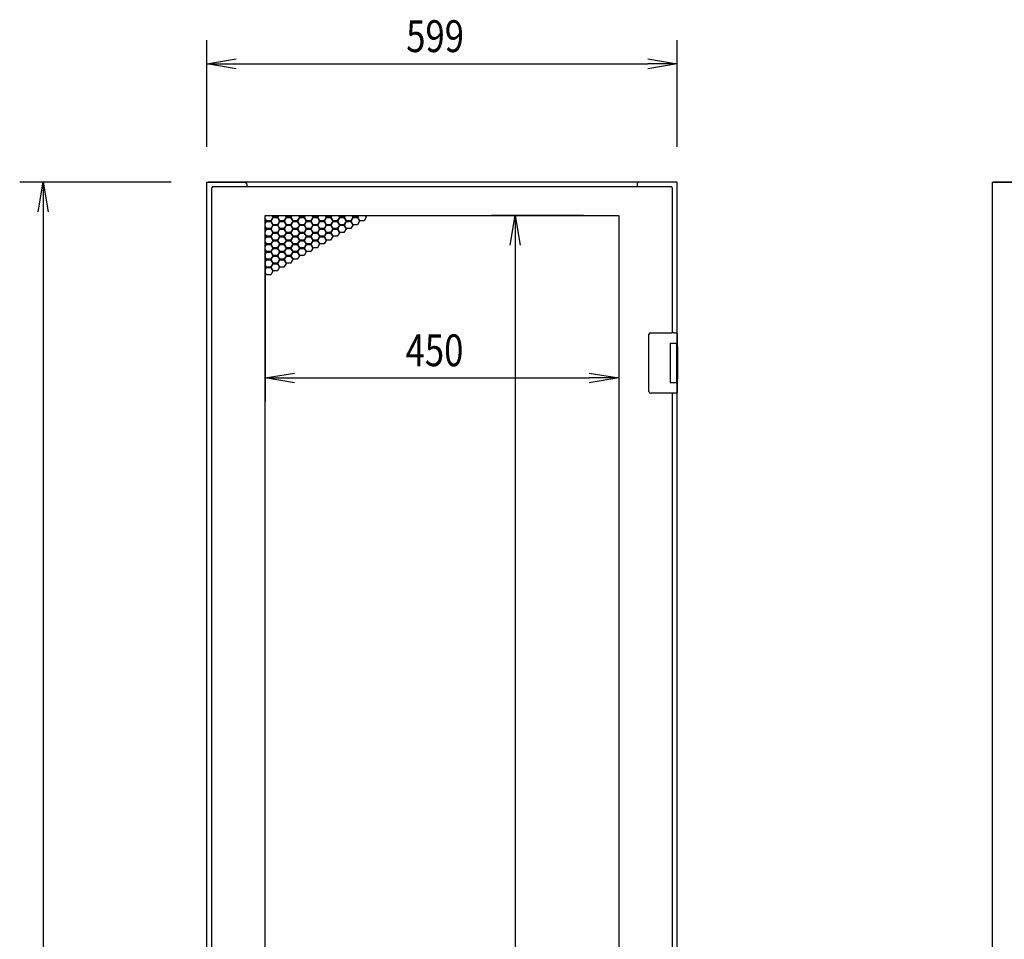
# Model space of a CAD drawing. Extents: x -236959 to 25752, y -185266 to 18665.
# Drawn here: x -80724 to -79471, y -63358 to -62187 of the extents above; entities that cross this region are included whole.
import ezdxf

# ---------------------------------------------------------------- set-up
doc = ezdxf.new("R2010")
doc.units = 0
doc.header["$LTSCALE"] = 0.1
doc.layers.get('0').update_dxf_attribs({"linetype": 'CONTINUOUS'})
doc.styles.add('y-15', font='romans.shx', dxfattribs={"width": 0.8, "height": 40.5, "bigfont": 'BIGFONT.shx'})

msp = doc.modelspace()

# ---------------------------------------------------------------- linework, layer by layer
for p, q in [((-80485.9, -62349.1), (-80485.9, -62213.3)), ((-79886.9, -62349.1), (-79886.9, -62213.3)), ((-80448.4, -62243.3), (-79924.4, -62243.3)), ((-80530.9, -62394.1), (-80723.9, -62394.1)), ((-80485.9, -64594.1), (-80485.9, -62394.1)), ((-80485.9, -62394.1), (-80482.9, -62394.1)), ((-79888.9, -62394.1), (-80483.9, -62394.1)), ((-80482.9, -62394.1), (-80436.9, -62394.1)), ((-80479.9, -62401.1), (-80478.9, -62401.1)), ((-80479.9, -62401.1), (-80479.9, -64558.1)), ((-80478.9, -62400.1), (-80478.9, -62401.1)), ((-79893.9, -62400.1), (-80478.9, -62400.1)), ((-80434.9, -62396.1), (-80434.9, -62400.1)), ((-79937.9, -62396.1), (-79937.9, -62400.1)), ((-79889.9, -62394.1), (-79935.9, -62394.1)), ((-79893.9, -62400.1), (-79893.9, -62401.1)), ((-79892.9, -62401.1), (-79893.9, -62401.1)), ((-79892.9, -62585.6), (-79892.9, -62401.1)), ((-79888.9, -62394.1), (-79890.9, -62394.1)), ((-79886.9, -62394.1), (-79889.9, -62394.1)), ((-79886.9, -62603.6), (-79886.9, -62394.1)), ((-79485.9, -62394.1), (-79482.9, -62394.1)), ((-79485.9, -62394.1), (-79485.9, -64594.1)), ((-78888.9, -62394.1), (-79483.9, -62394.1)), ((-79482.9, -62394.1), (-79436.9, -62394.1)), ((-80693.9, -62431.6), (-80693.9, -64556.6)), ((-80411.4, -64522.6), (-80411.4, -62436.6)), ((-80411.4, -62436.6), (-79961.4, -62436.6)), ((-80411.4, -62437.3), (-80411, -62436.6)), ((-80409.6, -62443.2), (-80411.4, -62440.1)), ((-80411.4, -62441.7), (-80410.3, -62443.6)), ((-80401.8, -62438.7), (-80404.4, -62443.2)), ((-80403.7, -62443.6), (-80401.1, -62439.1)), ((-80403.1, -62436.6), (-80401.8, -62438.7)), ((-80401.1, -62438.3), (-80402.2, -62436.6)), ((-80395.9, -62438.3), (-80401.1, -62438.3)), ((-80401.1, -62439.1), (-80395.9, -62439.1)), ((-80394.9, -62436.6), (-80395.9, -62438.3)), ((-80395.9, -62439.1), (-80393.3, -62443.6)), ((-80395.3, -62438.7), (-80394, -62436.6)), ((-80392.7, -62443.2), (-80395.3, -62438.7)), ((-80384.9, -62438.7), (-80387.5, -62443.2)), ((-80386.8, -62443.6), (-80384.2, -62439.1)), ((-80386.1, -62436.6), (-80384.9, -62438.7)), ((-80384.2, -62438.3), (-80385.2, -62436.6)), ((-80379, -62438.3), (-80384.2, -62438.3)), ((-80384.2, -62439.1), (-80379, -62439.1)), ((-80378, -62436.6), (-80379, -62438.3)), ((-80379, -62439.1), (-80376.4, -62443.6)), ((-80378.3, -62438.7), (-80377, -62436.6)), ((-80375.7, -62443.2), (-80378.3, -62438.7)), ((-80367.9, -62438.7), (-80370.5, -62443.2)), ((-80369.8, -62443.6), (-80367.2, -62439.1)), ((-80369.1, -62436.6), (-80367.9, -62438.7)), ((-80367.2, -62438.3), (-80368.2, -62436.6)), ((-80362, -62438.3), (-80367.2, -62438.3)), ((-80367.2, -62439.1), (-80362, -62439.1)), ((-80361, -62436.6), (-80362, -62438.3)), ((-80362, -62439.1), (-80359.4, -62443.6)), ((-80361.3, -62438.7), (-80360.1, -62436.6)), ((-80358.7, -62443.2), (-80361.3, -62438.7)), ((-80350.9, -62438.7), (-80353.5, -62443.2)), ((-80352.8, -62443.6), (-80350.2, -62439.1)), ((-80352.2, -62436.6), (-80350.9, -62438.7)), ((-80350.2, -62438.3), (-80351.2, -62436.6)), ((-80345, -62438.3), (-80350.2, -62438.3)), ((-80350.2, -62439.1), (-80345, -62439.1)), ((-80344, -62436.6), (-80345, -62438.3)), ((-80345, -62439.1), (-80342.4, -62443.6)), ((-80344.3, -62438.7), (-80343.1, -62436.6)), ((-80341.7, -62443.2), (-80344.3, -62438.7)), ((-80333.9, -62438.7), (-80336.5, -62443.2)), ((-80335.9, -62443.6), (-80333.3, -62439.1)), ((-80335.2, -62436.6), (-80333.9, -62438.7)), ((-80333.3, -62438.3), (-80334.3, -62436.6)), ((-80328.1, -62438.3), (-80333.3, -62438.3)), ((-80333.3, -62439.1), (-80328.1, -62439.1)), ((-80327, -62436.6), (-80328.1, -62438.3)), ((-80328.1, -62439.1), (-80325.5, -62443.6)), ((-80327.4, -62438.7), (-80326.1, -62436.6)), ((-80324.8, -62443.2), (-80327.4, -62438.7)), ((-80317, -62438.7), (-80319.6, -62443.2)), ((-80318.9, -62443.6), (-80316.3, -62439.1)), ((-80318.2, -62436.6), (-80317, -62438.7)), ((-80316.3, -62438.3), (-80317.3, -62436.6)), ((-80311.1, -62438.3), (-80316.3, -62438.3)), ((-80316.3, -62439.1), (-80311.1, -62439.1)), ((-80310.1, -62436.6), (-80311.1, -62438.3)), ((-80311.1, -62439.1), (-80308.5, -62443.6)), ((-80310.4, -62438.7), (-80309.2, -62436.6)), ((-80307.8, -62443.2), (-80310.4, -62438.7)), ((-80300, -62438.7), (-80302.6, -62443.2)), ((-80301.9, -62443.6), (-80299.3, -62439.1)), ((-80301.3, -62436.6), (-80300, -62438.7)), ((-80299.3, -62438.3), (-80300.3, -62436.6)), ((-80294.1, -62438.3), (-80299.3, -62438.3)), ((-80299.3, -62439.1), (-80294.1, -62439.1)), ((-80293.1, -62436.6), (-80294.1, -62438.3)), ((-80294.1, -62439.1), (-80291.5, -62443.6)), ((-80293.4, -62438.7), (-80292.2, -62436.6)), ((-80290.8, -62443.2), (-80293.4, -62438.7)), ((-80283, -62438.7), (-80285.6, -62443.2)), ((-80284.3, -62436.6), (-80283, -62438.7)), ((-80006.4, -62436.6), (-80123.2, -62436.6)), ((-79961.4, -62436.6), (-79961.4, -64522.6)), ((-80410.3, -62443.6), (-80411.4, -62445.5)), ((-80411.4, -62447.1), (-80409.6, -62444)), ((-80409.6, -62453), (-80411.4, -62449.9)), ((-80411.4, -62451.5), (-80410.3, -62453.4)), ((-80410.3, -62453.4), (-80411.4, -62455.3)), ((-80411.4, -62456.9), (-80409.6, -62453.8)), ((-80404.4, -62443.2), (-80409.6, -62443.2)), ((-80409.6, -62444), (-80404.4, -62444)), ((-80404.4, -62453), (-80409.6, -62453)), ((-80409.6, -62453.8), (-80404.4, -62453.8)), ((-80404.4, -62444), (-80401.8, -62448.5)), ((-80401.8, -62448.5), (-80404.4, -62453)), ((-80404.4, -62453.8), (-80401.8, -62458.3)), ((-80401.1, -62448.1), (-80403.7, -62443.6)), ((-80403.7, -62453.4), (-80401.1, -62448.9)), ((-80401.1, -62457.9), (-80403.7, -62453.4)), ((-80395.9, -62448.1), (-80401.1, -62448.1)), ((-80401.1, -62448.9), (-80395.9, -62448.9)), ((-80393.3, -62443.6), (-80395.9, -62448.1)), ((-80395.9, -62448.9), (-80393.3, -62453.4)), ((-80393.3, -62453.4), (-80395.9, -62457.9)), ((-80395.3, -62448.5), (-80392.7, -62444)), ((-80392.7, -62453), (-80395.3, -62448.5)), ((-80395.3, -62458.3), (-80392.7, -62453.8)), ((-80387.5, -62443.2), (-80392.7, -62443.2)), ((-80392.7, -62444), (-80387.5, -62444)), ((-80387.5, -62453), (-80392.7, -62453)), ((-80392.7, -62453.8), (-80387.5, -62453.8)), ((-80387.5, -62444), (-80384.9, -62448.5)), ((-80384.9, -62448.5), (-80387.5, -62453)), ((-80387.5, -62453.8), (-80384.9, -62458.3)), ((-80384.2, -62448.1), (-80386.8, -62443.6)), ((-80386.8, -62453.4), (-80384.2, -62448.9)), ((-80384.2, -62457.9), (-80386.8, -62453.4)), ((-80379, -62448.1), (-80384.2, -62448.1)), ((-80384.2, -62448.9), (-80379, -62448.9)), ((-80376.4, -62443.6), (-80379, -62448.1)), ((-80379, -62448.9), (-80376.4, -62453.4)), ((-80376.4, -62453.4), (-80379, -62457.9)), ((-80378.3, -62448.5), (-80375.7, -62444)), ((-80375.7, -62453), (-80378.3, -62448.5)), ((-80378.3, -62458.3), (-80375.7, -62453.8)), ((-80370.5, -62443.2), (-80375.7, -62443.2)), ((-80375.7, -62444), (-80370.5, -62444)), ((-80370.5, -62453), (-80375.7, -62453)), ((-80375.7, -62453.8), (-80370.5, -62453.8)), ((-80370.5, -62444), (-80367.9, -62448.5)), ((-80367.9, -62448.5), (-80370.5, -62453)), ((-80370.5, -62453.8), (-80367.9, -62458.3)), ((-80367.2, -62448.1), (-80369.8, -62443.6)), ((-80369.8, -62453.4), (-80367.2, -62448.9)), ((-80367.2, -62457.9), (-80369.8, -62453.4)), ((-80362, -62448.1), (-80367.2, -62448.1)), ((-80367.2, -62448.9), (-80362, -62448.9)), ((-80359.4, -62443.6), (-80362, -62448.1)), ((-80362, -62448.9), (-80359.4, -62453.4)), ((-80359.4, -62453.4), (-80362, -62457.9)), ((-80361.3, -62448.5), (-80358.7, -62444)), ((-80358.7, -62453), (-80361.3, -62448.5)), ((-80361.3, -62458.3), (-80358.7, -62453.8)), ((-80353.5, -62443.2), (-80358.7, -62443.2)), ((-80358.7, -62444), (-80353.5, -62444)), ((-80353.5, -62453), (-80358.7, -62453)), ((-80358.7, -62453.8), (-80353.5, -62453.8)), ((-80353.5, -62444), (-80350.9, -62448.5)), ((-80350.9, -62448.5), (-80353.5, -62453)), ((-80353.5, -62453.8), (-80350.9, -62458.3)), ((-80350.2, -62448.1), (-80352.8, -62443.6)), ((-80352.8, -62453.4), (-80350.2, -62448.9)), ((-80350.2, -62457.9), (-80352.8, -62453.4)), ((-80345, -62448.1), (-80350.2, -62448.1)), ((-80350.2, -62448.9), (-80345, -62448.9)), ((-80342.4, -62443.6), (-80345, -62448.1)), ((-80345, -62448.9), (-80342.4, -62453.4)), ((-80342.4, -62453.4), (-80345, -62457.9)), ((-80344.3, -62448.5), (-80341.7, -62444)), ((-80341.7, -62453), (-80344.3, -62448.5)), ((-80344.3, -62458.3), (-80341.7, -62453.8)), ((-80336.5, -62443.2), (-80341.7, -62443.2)), ((-80341.7, -62444), (-80336.5, -62444)), ((-80336.5, -62453), (-80341.7, -62453)), ((-80341.7, -62453.8), (-80336.5, -62453.8)), ((-80336.5, -62444), (-80333.9, -62448.5)), ((-80333.9, -62448.5), (-80336.5, -62453)), ((-80336.5, -62453.8), (-80333.9, -62458.3)), ((-80333.3, -62448.1), (-80335.9, -62443.6)), ((-80335.9, -62453.4), (-80333.3, -62448.9)), ((-80333.3, -62457.9), (-80335.9, -62453.4)), ((-80328.1, -62448.1), (-80333.3, -62448.1)), ((-80333.3, -62448.9), (-80328.1, -62448.9)), ((-80325.5, -62443.6), (-80328.1, -62448.1)), ((-80328.1, -62448.9), (-80325.5, -62453.4)), ((-80325.5, -62453.4), (-80328.1, -62457.9)), ((-80327.4, -62448.5), (-80324.8, -62444)), ((-80324.8, -62453), (-80327.4, -62448.5)), ((-80327.4, -62458.3), (-80324.8, -62453.8)), ((-80319.6, -62443.2), (-80324.8, -62443.2)), ((-80324.8, -62444), (-80319.6, -62444)), ((-80319.6, -62453), (-80324.8, -62453)), ((-80324.8, -62453.8), (-80319.6, -62453.8)), ((-80319.6, -62444), (-80317, -62448.5)), ((-80317, -62448.5), (-80319.6, -62453)), ((-80319.6, -62453.8), (-80317, -62458.3)), ((-80316.3, -62448.1), (-80318.9, -62443.6)), ((-80318.9, -62453.4), (-80316.3, -62448.9)), ((-80316.3, -62457.9), (-80318.9, -62453.4)), ((-80311.1, -62448.1), (-80316.3, -62448.1)), ((-80316.3, -62448.9), (-80311.1, -62448.9)), ((-80308.5, -62443.6), (-80311.1, -62448.1)), ((-80311.1, -62448.9), (-80308.5, -62453.4)), ((-80308.5, -62453.4), (-80311.1, -62457.9)), ((-80310.4, -62448.5), (-80307.8, -62444)), ((-80307.8, -62453), (-80310.4, -62448.5)), ((-80302.6, -62443.2), (-80307.8, -62443.2)), ((-80307.8, -62444), (-80302.6, -62444)), ((-80302.6, -62453), (-80307.8, -62453)), ((-80302.6, -62444), (-80300, -62448.5)), ((-80300, -62448.5), (-80302.6, -62453)), ((-80299.3, -62448.1), (-80301.9, -62443.6)), ((-80294.1, -62448.1), (-80299.3, -62448.1)), ((-80291.5, -62443.6), (-80294.1, -62448.1)), ((-80285.6, -62443.2), (-80290.8, -62443.2)), ((-80409.6, -62462.8), (-80411.4, -62459.7)), ((-80411.4, -62461.3), (-80410.3, -62463.2)), ((-80410.3, -62463.2), (-80411.4, -62465.1)), ((-80411.4, -62466.7), (-80409.6, -62463.6)), ((-80404.4, -62462.8), (-80409.6, -62462.8)), ((-80409.6, -62463.6), (-80404.4, -62463.6)), ((-80401.8, -62458.3), (-80404.4, -62462.8)), ((-80404.4, -62463.6), (-80401.8, -62468.1)), ((-80403.7, -62463.2), (-80401.1, -62458.7)), ((-80401.1, -62467.7), (-80403.7, -62463.2)), ((-80395.9, -62457.9), (-80401.1, -62457.9)), ((-80401.1, -62458.7), (-80395.9, -62458.7)), ((-80395.9, -62458.7), (-80393.3, -62463.2)), ((-80393.3, -62463.2), (-80395.9, -62467.7)), ((-80392.7, -62462.8), (-80395.3, -62458.3)), ((-80395.3, -62468.1), (-80392.7, -62463.6)), ((-80387.5, -62462.8), (-80392.7, -62462.8)), ((-80392.7, -62463.6), (-80387.5, -62463.6)), ((-80384.9, -62458.3), (-80387.5, -62462.8)), ((-80387.5, -62463.6), (-80384.9, -62468.1)), ((-80386.8, -62463.2), (-80384.2, -62458.7)), ((-80384.2, -62467.7), (-80386.8, -62463.2)), ((-80379, -62457.9), (-80384.2, -62457.9)), ((-80384.2, -62458.7), (-80379, -62458.7)), ((-80379, -62458.7), (-80376.4, -62463.2)), ((-80376.4, -62463.2), (-80379, -62467.7)), ((-80375.7, -62462.8), (-80378.3, -62458.3)), ((-80378.3, -62468.1), (-80375.7, -62463.6)), ((-80370.5, -62462.8), (-80375.7, -62462.8)), ((-80375.7, -62463.6), (-80370.5, -62463.6)), ((-80367.9, -62458.3), (-80370.5, -62462.8)), ((-80370.5, -62463.6), (-80367.9, -62468.1)), ((-80369.8, -62463.2), (-80367.2, -62458.7)), ((-80367.2, -62467.7), (-80369.8, -62463.2)), ((-80362, -62457.9), (-80367.2, -62457.9)), ((-80367.2, -62458.7), (-80362, -62458.7)), ((-80362, -62458.7), (-80359.4, -62463.2)), ((-80359.4, -62463.2), (-80362, -62467.7)), ((-80358.7, -62462.8), (-80361.3, -62458.3)), ((-80361.3, -62468.1), (-80358.7, -62463.6)), ((-80353.5, -62462.8), (-80358.7, -62462.8)), ((-80358.7, -62463.6), (-80353.5, -62463.6)), ((-80350.9, -62458.3), (-80353.5, -62462.8)), ((-80353.5, -62463.6), (-80350.9, -62468.1)), ((-80352.8, -62463.2), (-80350.2, -62458.7)), ((-80350.2, -62467.7), (-80352.8, -62463.2)), ((-80345, -62457.9), (-80350.2, -62457.9)), ((-80350.2, -62458.7), (-80345, -62458.7)), ((-80345, -62458.7), (-80342.4, -62463.2)), ((-80342.4, -62463.2), (-80345, -62467.7)), ((-80341.7, -62462.8), (-80344.3, -62458.3)), ((-80344.3, -62468.1), (-80341.7, -62463.6)), ((-80336.5, -62462.8), (-80341.7, -62462.8)), ((-80341.7, -62463.6), (-80336.5, -62463.6)), ((-80333.9, -62458.3), (-80336.5, -62462.8)), ((-80336.5, -62463.6), (-80333.9, -62468.1)), ((-80335.9, -62463.2), (-80333.3, -62458.7)), ((-80333.3, -62467.7), (-80335.9, -62463.2)), ((-80328.1, -62457.9), (-80333.3, -62457.9)), ((-80333.3, -62458.7), (-80328.1, -62458.7)), ((-80328.1, -62458.7), (-80325.5, -62463.2)), ((-80325.5, -62463.2), (-80328.1, -62467.7)), ((-80324.8, -62462.8), (-80327.4, -62458.3)), ((-80319.6, -62462.8), (-80324.8, -62462.8)), ((-80317, -62458.3), (-80319.6, -62462.8)), ((-80311.1, -62457.9), (-80316.3, -62457.9)), ((-80409.6, -62472.6), (-80411.4, -62469.5)), ((-80411.4, -62471.1), (-80410.3, -62473)), ((-80410.3, -62473), (-80411.4, -62474.9)), ((-80411.4, -62476.5), (-80409.6, -62473.4)), ((-80409.6, -62482.4), (-80411.4, -62479.3)), ((-80404.4, -62472.6), (-80409.6, -62472.6)), ((-80409.6, -62473.4), (-80404.4, -62473.4)), ((-80401.8, -62468.1), (-80404.4, -62472.6)), ((-80404.4, -62473.4), (-80401.8, -62477.9)), ((-80401.8, -62477.9), (-80404.4, -62482.4)), ((-80403.7, -62473), (-80401.1, -62468.5)), ((-80401.1, -62477.5), (-80403.7, -62473)), ((-80403.7, -62482.8), (-80401.1, -62478.3)), ((-80395.9, -62467.7), (-80401.1, -62467.7)), ((-80401.1, -62468.5), (-80395.9, -62468.5)), ((-80395.9, -62477.5), (-80401.1, -62477.5)), ((-80401.1, -62478.3), (-80395.9, -62478.3)), ((-80395.9, -62468.5), (-80393.3, -62473)), ((-80393.3, -62473), (-80395.9, -62477.5)), ((-80395.9, -62478.3), (-80393.3, -62482.8)), ((-80392.7, -62472.6), (-80395.3, -62468.1)), ((-80395.3, -62477.9), (-80392.7, -62473.4)), ((-80392.7, -62482.4), (-80395.3, -62477.9)), ((-80387.5, -62472.6), (-80392.7, -62472.6)), ((-80392.7, -62473.4), (-80387.5, -62473.4)), ((-80384.9, -62468.1), (-80387.5, -62472.6)), ((-80387.5, -62473.4), (-80384.9, -62477.9)), ((-80384.9, -62477.9), (-80387.5, -62482.4)), ((-80386.8, -62473), (-80384.2, -62468.5)), ((-80384.2, -62477.5), (-80386.8, -62473)), ((-80386.8, -62482.8), (-80384.2, -62478.3)), ((-80379, -62467.7), (-80384.2, -62467.7)), ((-80384.2, -62468.5), (-80379, -62468.5)), ((-80379, -62477.5), (-80384.2, -62477.5)), ((-80384.2, -62478.3), (-80379, -62478.3)), ((-80379, -62468.5), (-80376.4, -62473)), ((-80376.4, -62473), (-80379, -62477.5)), ((-80379, -62478.3), (-80376.4, -62482.8)), ((-80375.7, -62472.6), (-80378.3, -62468.1)), ((-80378.3, -62477.9), (-80375.7, -62473.4)), ((-80375.7, -62482.4), (-80378.3, -62477.9)), ((-80370.5, -62472.6), (-80375.7, -62472.6)), ((-80375.7, -62473.4), (-80370.5, -62473.4)), ((-80367.9, -62468.1), (-80370.5, -62472.6)), ((-80370.5, -62473.4), (-80367.9, -62477.9)), ((-80367.9, -62477.9), (-80370.5, -62482.4)), ((-80369.8, -62473), (-80367.2, -62468.5)), ((-80367.2, -62477.5), (-80369.8, -62473)), ((-80369.8, -62482.8), (-80367.2, -62478.3)), ((-80362, -62467.7), (-80367.2, -62467.7)), ((-80367.2, -62468.5), (-80362, -62468.5)), ((-80362, -62477.5), (-80367.2, -62477.5)), ((-80367.2, -62478.3), (-80362, -62478.3)), ((-80362, -62468.5), (-80359.4, -62473)), ((-80359.4, -62473), (-80362, -62477.5)), ((-80362, -62478.3), (-80359.4, -62482.8)), ((-80358.7, -62472.6), (-80361.3, -62468.1)), ((-80361.3, -62477.9), (-80358.7, -62473.4)), ((-80358.7, -62482.4), (-80361.3, -62477.9)), ((-80353.5, -62472.6), (-80358.7, -62472.6)), ((-80358.7, -62473.4), (-80353.5, -62473.4)), ((-80350.9, -62468.1), (-80353.5, -62472.6)), ((-80353.5, -62473.4), (-80350.9, -62477.9)), ((-80350.9, -62477.9), (-80353.5, -62482.4)), ((-80352.8, -62473), (-80350.2, -62468.5)), ((-80350.2, -62477.5), (-80352.8, -62473)), ((-80345, -62467.7), (-80350.2, -62467.7)), ((-80350.2, -62468.5), (-80345, -62468.5)), ((-80345, -62477.5), (-80350.2, -62477.5)), ((-80345, -62468.5), (-80342.4, -62473)), ((-80342.4, -62473), (-80345, -62477.5)), ((-80341.7, -62472.6), (-80344.3, -62468.1)), ((-80336.5, -62472.6), (-80341.7, -62472.6)), ((-80333.9, -62468.1), (-80336.5, -62472.6)), ((-80328.1, -62467.7), (-80333.3, -62467.7)), ((-80093.2, -62474.1), (-80093.2, -64485.1)), ((-80411.4, -62480.9), (-80410.3, -62482.8)), ((-80411.4, -62481.6), (-80411.4, -62673.3)), ((-80410.3, -62482.8), (-80411.4, -62484.7)), ((-80411.4, -62486.3), (-80409.6, -62483.2)), ((-80409.6, -62492.2), (-80411.4, -62489.1)), ((-80411.4, -62490.7), (-80410.3, -62492.6)), ((-80404.4, -62482.4), (-80409.6, -62482.4)), ((-80409.6, -62483.2), (-80404.4, -62483.2)), ((-80404.4, -62483.2), (-80401.8, -62487.7)), ((-80401.8, -62487.7), (-80404.4, -62492.2)), ((-80401.1, -62487.3), (-80403.7, -62482.8)), ((-80403.7, -62492.6), (-80401.1, -62488.1)), ((-80395.9, -62487.3), (-80401.1, -62487.3)), ((-80401.1, -62488.1), (-80395.9, -62488.1)), ((-80393.3, -62482.8), (-80395.9, -62487.3)), ((-80395.9, -62488.1), (-80393.3, -62492.6)), ((-80395.3, -62487.7), (-80392.7, -62483.2)), ((-80392.7, -62492.2), (-80395.3, -62487.7)), ((-80387.5, -62482.4), (-80392.7, -62482.4)), ((-80392.7, -62483.2), (-80387.5, -62483.2)), ((-80387.5, -62483.2), (-80384.9, -62487.7)), ((-80384.9, -62487.7), (-80387.5, -62492.2)), ((-80384.2, -62487.3), (-80386.8, -62482.8)), ((-80386.8, -62492.6), (-80384.2, -62488.1)), ((-80379, -62487.3), (-80384.2, -62487.3)), ((-80384.2, -62488.1), (-80379, -62488.1)), ((-80376.4, -62482.8), (-80379, -62487.3)), ((-80379, -62488.1), (-80376.4, -62492.6)), ((-80378.3, -62487.7), (-80375.7, -62483.2)), ((-80375.7, -62492.2), (-80378.3, -62487.7)), ((-80370.5, -62482.4), (-80375.7, -62482.4)), ((-80375.7, -62483.2), (-80370.5, -62483.2)), ((-80370.5, -62483.2), (-80367.9, -62487.7)), ((-80367.9, -62487.7), (-80370.5, -62492.2)), ((-80367.2, -62487.3), (-80369.8, -62482.8)), ((-80362, -62487.3), (-80367.2, -62487.3)), ((-80359.4, -62482.8), (-80362, -62487.3)), ((-80353.5, -62482.4), (-80358.7, -62482.4)), ((-79961.4, -62481.6), (-79961.4, -62673.3)), ((-80410.3, -62492.6), (-80411.4, -62494.5)), ((-80411.4, -62496.1), (-80409.6, -62493)), ((-80409.6, -62502), (-80411.4, -62498.9)), ((-80411.4, -62500.5), (-80410.3, -62502.4)), ((-80410.3, -62502.4), (-80411.4, -62504.3)), ((-80411.4, -62505.9), (-80409.6, -62502.8)), ((-80404.4, -62492.2), (-80409.6, -62492.2)), ((-80409.6, -62493), (-80404.4, -62493)), ((-80404.4, -62502), (-80409.6, -62502)), ((-80409.6, -62502.8), (-80404.4, -62502.8)), ((-80404.4, -62493), (-80401.8, -62497.5)), ((-80401.8, -62497.5), (-80404.4, -62502)), ((-80404.4, -62502.8), (-80401.8, -62507.3)), ((-80401.1, -62497.1), (-80403.7, -62492.6)), ((-80403.7, -62502.4), (-80401.1, -62497.9)), ((-80401.1, -62506.9), (-80403.7, -62502.4)), ((-80395.9, -62497.1), (-80401.1, -62497.1)), ((-80401.1, -62497.9), (-80395.9, -62497.9)), ((-80393.3, -62492.6), (-80395.9, -62497.1)), ((-80395.9, -62497.9), (-80393.3, -62502.4)), ((-80393.3, -62502.4), (-80395.9, -62506.9)), ((-80395.3, -62497.5), (-80392.7, -62493)), ((-80392.7, -62502), (-80395.3, -62497.5)), ((-80387.5, -62492.2), (-80392.7, -62492.2)), ((-80392.7, -62493), (-80387.5, -62493)), ((-80387.5, -62502), (-80392.7, -62502)), ((-80387.5, -62493), (-80384.9, -62497.5)), ((-80384.9, -62497.5), (-80387.5, -62502)), ((-80384.2, -62497.1), (-80386.8, -62492.6)), ((-80379, -62497.1), (-80384.2, -62497.1)), ((-80376.4, -62492.6), (-80379, -62497.1)), ((-80370.5, -62492.2), (-80375.7, -62492.2)), ((-80409.6, -62511.8), (-80411.4, -62508.7)), ((-80404.4, -62511.8), (-80409.6, -62511.8)), ((-80401.8, -62507.3), (-80404.4, -62511.8)), ((-80395.9, -62506.9), (-80401.1, -62506.9)), ((-79922.9, -62588.6), (-79922.9, -62587.6)), ((-79922.9, -62659.6), (-79922.9, -62588.6)), ((-79920.9, -62585.6), (-79893.9, -62585.6)), ((-79890.3, -62585.6), (-79893.9, -62585.6)), ((-79890.4, -62585.6), (-79889.3, -62585.6)), ((-79889.3, -62585.6), (-79889, -62585.6)), ((-79889, -62585.6), (-79887.9, -62585.6)), ((-79886.9, -62586.6), (-79886.9, -62599.1)), ((-79895.9, -62599.1), (-79887.9, -62599.1)), ((-79895.9, -62599.1), (-79895.9, -62649.1)), ((-79895.9, -62599.1), (-79892.7, -62599.1)), ((-79895.9, -62600.4), (-79895.9, -62600.4)), ((-79895.9, -62603.6), (-79895.9, -62603.6)), ((-79892.7, -62599.1), (-79888, -62599.1)), ((-79888, -62599.1), (-79886.9, -62599.1)), ((-79887.9, -62599.1), (-79886.9, -62599.1)), ((-79887.9, -62599.1), (-79887.9, -62604.6)), ((-79887.9, -62603.6), (-79887.5, -62603.6)), ((-79887.9, -62603.6), (-79887.5, -62603.6)), ((-79887.9, -62604.6), (-79887.9, -62643.6)), ((-79887.7, -62604.6), (-79887.7, -62643.6)), ((-79887.5, -62603.6), (-79886.7, -62603.6)), ((-79886.9, -62599.1), (-79886.9, -62603.6)), ((-79886.7, -62603.6), (-79886.7, -62644.6)), ((-80373.9, -62643.3), (-79998.9, -62643.3)), ((-79895.9, -62649.1), (-79887.9, -62649.1)), ((-79887.9, -62643.6), (-79887.9, -62649.1)), ((-79887.5, -62644.6), (-79887.9, -62644.6)), ((-79887.9, -62644.6), (-79887.5, -62644.6)), ((-79887.9, -62649.1), (-79886.9, -62649.1)), ((-79887.5, -62644.6), (-79886.7, -62644.6)), ((-79886.9, -63473.6), (-79886.9, -62644.6)), ((-79886.9, -62644.6), (-79886.9, -62649.1)), ((-79886.9, -62649.1), (-79886.9, -62661.6)), ((-79922.9, -62660.6), (-79922.9, -62659.6)), ((-79893.9, -62662.6), (-79920.9, -62662.6)), ((-79890.3, -62662.6), (-79893.9, -62662.6)), ((-79892.9, -63455.6), (-79892.9, -62662.6)), ((-79889.3, -62662.6), (-79890.4, -62662.6)), ((-79889, -62662.6), (-79889.3, -62662.6)), ((-79887.9, -62662.6), (-79889, -62662.6))]:
    msp.add_line(p, q)
at = {"linetype": 'ByBlock'}
for p, q in [((-80485.9, -62243.3), (-80448.4, -62237)), ((-79924.4, -62237), (-79886.9, -62243.3)), ((-80448.4, -62249.5), (-80485.9, -62243.3)), ((-80485.9, -62243.3), (-80448.4, -62243.3)), ((-79886.9, -62243.3), (-79924.4, -62249.5)), ((-79886.9, -62243.3), (-79924.4, -62243.3)), ((-80700.2, -62431.6), (-80693.9, -62394.1)), ((-80693.9, -62394.1), (-80687.7, -62431.6)), ((-80693.9, -62394.1), (-80693.9, -62431.6)), ((-80099.5, -62474.1), (-80093.2, -62436.6)), ((-80093.2, -62436.6), (-80087, -62474.1)), ((-80093.2, -62436.6), (-80093.2, -62474.1)), ((-80411.4, -62643.3), (-80373.9, -62637)), ((-79998.9, -62637), (-79961.4, -62643.3)), ((-80373.9, -62649.5), (-80411.4, -62643.3)), ((-80411.4, -62643.3), (-80373.9, -62643.3)), ((-79961.4, -62643.3), (-79998.9, -62649.5)), ((-79961.4, -62643.3), (-79998.9, -62643.3))]:
    msp.add_line(p, q, dxfattribs=at)
for centre, radius, start, end in [((-80436.9, -62396.1), 2, 0, 90), ((-79935.9, -62396.1), 2, 90, 180), ((-79920.9, -62587.6), 2, 90, 180), ((-79887.9, -62586.6), 1, 0, 90), ((-79920.9, -62660.6), 2, 180, 270), ((-79887.9, -62661.6), 1, 270, 0)]:
    msp.add_arc(centre, radius, start, end)
for centre, start_param, end_param in [((-79887.5, -62604.6), 0, 1.570796), ((-79887.5, -62643.6), 1.570796, 3.141593)]:
    msp.add_ellipse(centre, major_axis=(0, 1), ratio=0.25, start_param=start_param, end_param=end_param)

# ---------------------------------------------------------------- texts
at = {"style": 'y-15', "width": 0.8}
for s, p in [('599', (-80231.9, -62228.3)), ('450', (-80232.7, -62628.3))]:
    msp.add_text(s, height=40.5, dxfattribs=at).set_placement(p)

doc.saveas('drawing.dxf')
